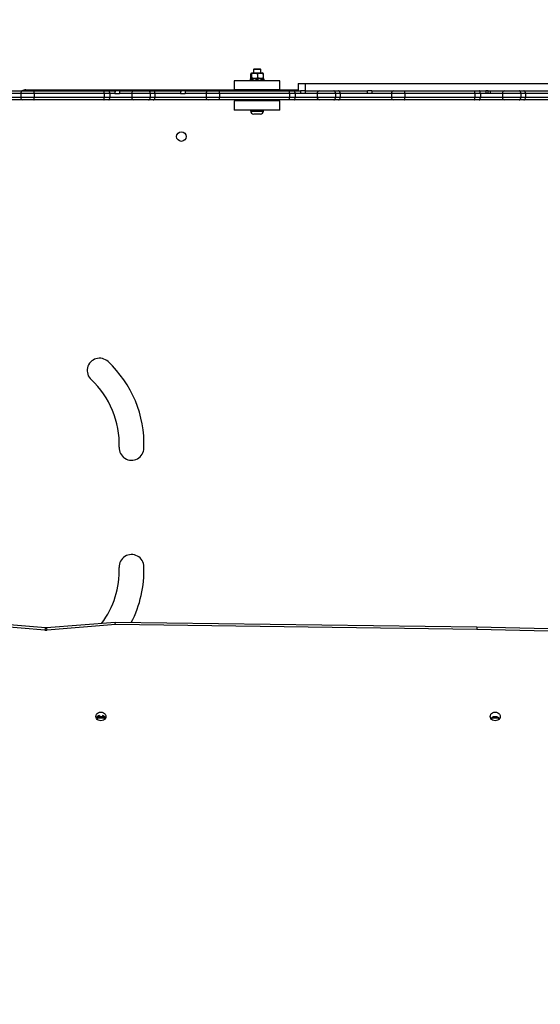
# Model space of a CAD drawing. Units: millimetres. Extents: x 4531 to 6547, y 10349 to 11966.
# Drawn here: x 5321 to 5378, y 10762 to 10870 of the extents above; entities that cross this region are included whole.
import ezdxf

# ---------------------------------------------------------------- set-up
doc = ezdxf.new("R2010")
doc.units = ezdxf.units.MM
doc.header["$LTSCALE"] = 500
doc.header["$PDSIZE"] = -1
doc.layers.add('strefa', color=6, linetype='Continuous')
doc.dimstyles.new('ISO-25', dxfattribs={"dimtxt": 2.5, "dimasz": 2.5, "dimexe": 1.25, "dimexo": 0.625, "dimtad": 1, "dimtxsty": 'Standard', "dimcen": 2.5, "dimadec": 0, "dimazin": 0, "dimtfac": 1, "dimtmove": 0, "dimatfit": 3, "dimfxl": 1, "dimarcsym": 0})

# ---------------------------------------------------------------- blocks, each defined once
blk = doc.blocks.new('0302')
at = {"color": 7, "linetype": 'Continuous', "lineweight": 25}
for p, q in [((5346.75, 10864.72), (5346.67, 10864.64)), ((5346.67, 10864.64), (5346.67, 10864.27)), ((5347.47, 10864.64), (5346.67, 10864.64)), ((5346.75, 10864.72), (5347.4, 10864.72)), ((5347.47, 10864.64), (5347.4, 10864.72)), ((5347.47, 10864.27), (5347.47, 10864.64)), ((5344.57, 10863.42), (5344.57, 10862.42)), ((5349.57, 10863.42), (5344.57, 10863.42)), ((5346.33, 10863.62), (5346.33, 10863.42)), ((5346.45, 10863.62), (5346.33, 10863.62)), ((5346.39, 10863.72), (5346.39, 10864.16)), ((5346.51, 10864.27), (5346.42, 10864.21)), ((5346.42, 10863.67), (5346.51, 10863.62)), ((5346.45, 10863.62), (5346.45, 10863.42)), ((5346.57, 10863.62), (5346.45, 10863.62)), ((5346.46, 10864.16), (5346.46, 10863.72)), ((5346.51, 10864.27), (5347.13, 10864.27)), ((5346.57, 10863.62), (5346.57, 10863.42)), ((5346.61, 10863.62), (5346.57, 10863.62)), ((5346.61, 10863.62), (5346.61, 10863.42)), ((5346.93, 10863.62), (5346.61, 10863.62)), ((5346.93, 10863.62), (5346.93, 10863.42)), ((5346.99, 10863.62), (5346.93, 10863.62)), ((5346.99, 10863.62), (5346.99, 10863.42)), ((5347.11, 10863.62), (5346.99, 10863.62)), ((5347.11, 10863.62), (5347.11, 10863.42)), ((5347.16, 10863.62), (5347.11, 10863.62)), ((5347.13, 10864.27), (5347.64, 10864.27)), ((5347.13, 10864.27), (5347.14, 10864.16)), ((5347.14, 10863.72), (5347.13, 10863.62)), ((5347.14, 10863.72), (5347.14, 10864.16)), ((5347.16, 10863.62), (5347.16, 10863.42)), ((5347.49, 10863.62), (5347.16, 10863.62)), ((5347.49, 10863.62), (5347.49, 10863.42)), ((5347.54, 10863.62), (5347.49, 10863.62)), ((5347.54, 10863.62), (5347.54, 10863.42)), ((5347.66, 10863.62), (5347.54, 10863.62)), ((5347.73, 10864.21), (5347.64, 10864.27)), ((5347.64, 10863.62), (5347.73, 10863.67)), ((5347.66, 10863.62), (5347.66, 10863.42)), ((5347.81, 10863.62), (5347.66, 10863.62)), ((5347.73, 10864.21), (5347.76, 10864.16)), ((5347.73, 10863.67), (5347.76, 10863.72)), ((5347.76, 10863.72), (5347.76, 10864.16)), ((5347.81, 10863.62), (5347.81, 10863.42)), ((5347.82, 10863.62), (5347.81, 10863.62)), ((5347.82, 10863.62), (5347.82, 10863.42)), ((5349.57, 10862.42), (5349.57, 10863.42)), ((5319.01, 10862.32), (5321.46, 10862.32)), ((5321.46, 10862.32), (5322.68, 10862.32)), ((5321.8, 10862.42), (5345.87, 10862.42)), ((5322.68, 10862.32), (5330.33, 10862.32)), ((5330.33, 10862.32), (5330.85, 10862.32)), ((5330.85, 10862.32), (5331.55, 10862.32)), ((5332.05, 10862.32), (5331.55, 10862.32)), ((5332.05, 10862.32), (5333.61, 10862.32)), ((5333.61, 10862.32), (5335.2, 10862.32)), ((5335.2, 10862.32), (5335.71, 10862.32)), ((5335.71, 10862.32), (5338.74, 10862.32)), ((5339.24, 10862.32), (5338.74, 10862.32)), ((5339.24, 10862.32), (5341.71, 10862.32)), ((5341.71, 10862.32), (5342.94, 10862.32)), ((5342.94, 10862.32), (5350.58, 10862.32)), ((5349.57, 10862.42), (5344.57, 10862.42)), ((5345.87, 10862.42), (5345.87, 10862.32)), ((5348.27, 10862.32), (5348.27, 10862.42)), ((5348.27, 10862.42), (5351.57, 10862.42)), ((5350.58, 10862.32), (5351.11, 10862.32)), ((5351.11, 10862.32), (5351.82, 10862.32)), ((5351.57, 10863.12), (5351.57, 10862.32)), ((5351.57, 10863.12), (5352.32, 10863.12)), ((5352.32, 10862.32), (5351.82, 10862.32)), ((5352.32, 10863.12), (5352.32, 10862.32)), ((5352.32, 10863.12), (5380.14, 10863.12)), ((5352.32, 10862.32), (5353.87, 10862.32)), ((5352.32, 10862.32), (5352.32, 10862.32)), ((5353.87, 10862.32), (5355.46, 10862.32)), ((5355.46, 10862.32), (5355.97, 10862.32)), ((5355.97, 10862.32), (5359.14, 10862.32)), ((5359.63, 10862.32), (5359.14, 10862.32)), ((5359.63, 10862.32), (5361.97, 10862.32)), ((5361.97, 10862.32), (5363.19, 10862.32)), ((5363.19, 10862.32), (5370.84, 10862.32)), ((5370.84, 10862.32), (5371.36, 10862.32)), ((5371.36, 10862.32), (5372.07, 10862.32)), ((5372.33, 10862.32), (5372.07, 10862.32)), ((5372.33, 10862.02), (5372.33, 10862.32)), ((5372.33, 10862.32), (5372.57, 10862.32)), ((5372.57, 10862.32), (5374.12, 10862.32)), ((5374.12, 10862.32), (5375.71, 10862.32)), ((5375.71, 10862.32), (5376.22, 10862.32)), ((5376.22, 10862.32), (5379.21, 10862.32)), ((5321.46, 10861.32), (5315.46, 10861.32)), ((5315.66, 10861.62), (5321.25, 10861.62)), ((5321.25, 10862.02), (5318.98, 10862.02)), ((5322.71, 10862.02), (5321.25, 10862.02)), ((5321.25, 10862.02), (5321.25, 10861.62)), ((5321.25, 10861.62), (5322.71, 10861.62)), ((5322.68, 10861.32), (5321.46, 10861.32)), ((5330.33, 10861.32), (5322.68, 10861.32)), ((5330.37, 10862.02), (5322.71, 10862.02)), ((5322.71, 10862.02), (5322.71, 10861.62)), ((5322.71, 10861.62), (5330.37, 10861.62)), ((5330.85, 10861.32), (5330.33, 10861.32)), ((5330.37, 10862.02), (5330.37, 10861.62)), ((5330.97, 10862.02), (5330.37, 10862.02)), ((5330.37, 10861.62), (5330.97, 10861.62)), ((5333.61, 10861.32), (5330.85, 10861.32)), ((5330.97, 10862.02), (5330.97, 10861.62)), ((5331.54, 10862.02), (5330.97, 10862.02)), ((5330.97, 10861.62), (5333.38, 10861.62)), ((5331.54, 10862.02), (5332.04, 10862.02)), ((5333.38, 10862.02), (5332.04, 10862.02)), ((5335.39, 10862.02), (5333.38, 10862.02)), ((5333.38, 10862.02), (5333.38, 10861.62)), ((5333.38, 10861.62), (5335.39, 10861.62)), ((5335.2, 10861.32), (5333.61, 10861.32)), ((5335.71, 10861.32), (5335.2, 10861.32)), ((5335.39, 10862.02), (5335.39, 10861.62)), ((5335.91, 10862.02), (5335.39, 10862.02)), ((5335.39, 10861.62), (5335.91, 10861.62)), ((5341.71, 10861.32), (5335.71, 10861.32)), ((5335.91, 10862.02), (5335.91, 10861.62)), ((5338.71, 10862.02), (5335.91, 10862.02)), ((5335.91, 10861.62), (5341.5, 10861.62)), ((5338.71, 10862.02), (5339.21, 10862.02)), ((5341.5, 10862.02), (5339.21, 10862.02)), ((5342.97, 10862.02), (5341.5, 10862.02)), ((5341.5, 10862.02), (5341.5, 10861.62)), ((5341.5, 10861.62), (5342.97, 10861.62)), ((5342.94, 10861.32), (5341.71, 10861.32)), ((5350.58, 10861.32), (5342.94, 10861.32)), ((5350.62, 10862.02), (5342.97, 10862.02)), ((5342.97, 10862.02), (5342.97, 10861.62)), ((5342.97, 10861.62), (5350.62, 10861.62)), ((5344.57, 10861.22), (5344.57, 10860.22)), ((5349.57, 10861.22), (5344.57, 10861.22)), ((5345.87, 10861.32), (5345.87, 10861.22)), ((5348.27, 10861.22), (5348.27, 10861.32)), ((5349.57, 10860.22), (5349.57, 10861.22)), ((5351.11, 10861.32), (5350.58, 10861.32)), ((5350.62, 10862.02), (5350.62, 10861.62)), ((5351.23, 10862.02), (5350.62, 10862.02)), ((5350.62, 10861.62), (5351.23, 10861.62)), ((5353.87, 10861.32), (5351.11, 10861.32)), ((5351.23, 10862.02), (5351.23, 10861.62)), ((5351.81, 10862.02), (5351.23, 10862.02)), ((5351.23, 10861.62), (5353.63, 10861.62)), ((5352.31, 10862.02), (5351.81, 10862.02)), ((5353.63, 10862.02), (5352.31, 10862.02)), ((5355.65, 10862.02), (5353.63, 10862.02)), ((5353.63, 10862.02), (5353.63, 10861.62)), ((5353.63, 10861.62), (5355.65, 10861.62)), ((5355.46, 10861.32), (5353.87, 10861.32)), ((5355.97, 10861.32), (5355.46, 10861.32)), ((5355.65, 10862.02), (5355.65, 10861.62)), ((5356.17, 10862.02), (5355.65, 10862.02)), ((5355.65, 10861.62), (5356.17, 10861.62)), ((5361.97, 10861.32), (5355.97, 10861.32)), ((5356.17, 10862.02), (5356.17, 10861.62)), ((5359.1, 10862.02), (5356.17, 10862.02)), ((5356.17, 10861.62), (5361.76, 10861.62)), ((5359.6, 10862.02), (5359.1, 10862.02)), ((5361.76, 10862.02), (5359.6, 10862.02)), ((5363.22, 10862.02), (5361.76, 10862.02)), ((5361.76, 10862.02), (5361.76, 10861.62)), ((5361.76, 10861.62), (5363.22, 10861.62)), ((5363.19, 10861.32), (5361.97, 10861.32)), ((5370.84, 10861.32), (5363.19, 10861.32)), ((5370.88, 10862.02), (5363.22, 10862.02)), ((5363.22, 10862.02), (5363.22, 10861.62)), ((5363.22, 10861.62), (5370.88, 10861.62)), ((5371.36, 10861.32), (5370.84, 10861.32)), ((5370.88, 10862.02), (5370.88, 10861.62)), ((5371.48, 10862.02), (5370.88, 10862.02)), ((5370.88, 10861.62), (5371.48, 10861.62)), ((5374.12, 10861.32), (5371.36, 10861.32)), ((5371.48, 10862.02), (5371.48, 10861.62)), ((5372.06, 10862.02), (5371.48, 10862.02)), ((5371.48, 10861.62), (5373.89, 10861.62)), ((5372.56, 10862.02), (5372.06, 10862.02)), ((5373.89, 10862.02), (5372.56, 10862.02)), ((5375.9, 10862.02), (5373.89, 10862.02)), ((5373.89, 10862.02), (5373.89, 10861.62)), ((5373.89, 10861.62), (5375.9, 10861.62)), ((5375.71, 10861.32), (5374.12, 10861.32)), ((5376.22, 10861.32), (5375.71, 10861.32)), ((5375.9, 10862.02), (5375.9, 10861.62)), ((5376.42, 10862.02), (5375.9, 10862.02)), ((5375.9, 10861.62), (5376.42, 10861.62)), ((5382.22, 10861.32), (5376.22, 10861.32)), ((5376.42, 10862.02), (5376.42, 10861.62)), ((5379.18, 10862.02), (5376.42, 10862.02)), ((5376.42, 10861.62), (5382.01, 10861.62)), ((5349.57, 10860.22), (5344.57, 10860.22)), ((5346.37, 10860.22), (5346.37, 10860.11)), ((5347.77, 10860.11), (5347.77, 10860.22)), ((5346.71, 10859.78), (5346.71, 10859.78)), ((5347.44, 10859.78), (5346.71, 10859.78)), ((5323.89, 10803.39), (5309.72, 10804.59)), ((5323.93, 10803.64), (5309.76, 10804.83)), ((5331.56, 10804.23), (5324.07, 10803.64)), ((5371.09, 10803.7), (5331.56, 10804.23)), ((5331.58, 10803.98), (5324.11, 10803.39)), ((5371.08, 10803.45), (5331.58, 10803.98)), ((5399.26, 10802.78), (5371.08, 10803.45)), ((5399.28, 10803.03), (5371.09, 10803.7)), ((5329.71, 10794), (5329.83, 10793.9)), ((5329.83, 10794.05), (5329.83, 10793.9)), ((5330.1, 10793.9), (5329.9, 10793.9)), ((5329.9, 10793.78), (5329.9, 10793.9)), ((5329.9, 10793.78), (5330.1, 10793.78)), ((5330.1, 10793.78), (5330.1, 10793.9)), ((5330.17, 10794.05), (5330.17, 10793.9)), ((5330.29, 10794), (5330.17, 10793.9)), ((5373, 10793.9), (5372.89, 10793.89)), ((5373.2, 10793.9), (5373, 10793.9)), ((5373, 10793.78), (5373, 10793.9)), ((5373, 10793.78), (5373.2, 10793.78)), ((5373.28, 10793.9), (5373.2, 10793.9)), ((5373.2, 10793.78), (5373.2, 10793.9))]:
    blk.add_line(p, q, dxfattribs=at)
at = {"color": 8, "linetype": 'Continuous', "lineweight": 25}
for p, q in [((5321.8, 10862.42), (5321.8, 10862.32)), ((5346.37, 10860.11), (5347.77, 10860.11))]:
    blk.add_line(p, q, dxfattribs=at)
at = {"color": 7, "linetype": 'Continuous', "lineweight": 25, "flags": 128}
for points in [[(5330.97, 10862.02), (5330.97, 10862.07), (5330.96, 10862.13), (5330.95, 10862.18), (5330.94, 10862.23), (5330.92, 10862.27), (5330.9, 10862.29), (5330.88, 10862.31), (5330.85, 10862.32)], [(5335.91, 10862.02), (5335.91, 10862.07), (5335.9, 10862.13), (5335.88, 10862.18), (5335.85, 10862.23), (5335.82, 10862.27), (5335.79, 10862.29), (5335.75, 10862.31), (5335.71, 10862.32)], [(5351.23, 10862.02), (5351.22, 10862.07), (5351.22, 10862.13), (5351.21, 10862.18), (5351.19, 10862.23), (5351.17, 10862.27), (5351.15, 10862.29), (5351.13, 10862.31), (5351.11, 10862.32)], [(5356.17, 10862.02), (5356.16, 10862.07), (5356.15, 10862.13), (5356.13, 10862.18), (5356.11, 10862.23), (5356.08, 10862.27), (5356.04, 10862.29), (5356.01, 10862.31), (5355.97, 10862.32)], [(5371.48, 10862.02), (5371.48, 10862.07), (5371.47, 10862.13), (5371.46, 10862.18), (5371.44, 10862.23), (5371.43, 10862.27), (5371.41, 10862.29), (5371.38, 10862.31), (5371.36, 10862.32)], [(5376.42, 10862.02), (5376.41, 10862.07), (5376.4, 10862.13), (5376.39, 10862.18), (5376.36, 10862.23), (5376.33, 10862.27), (5376.3, 10862.29), (5376.26, 10862.31), (5376.22, 10862.32)], [(5330.85, 10861.32), (5330.88, 10861.32), (5330.9, 10861.34), (5330.92, 10861.37), (5330.94, 10861.4), (5330.95, 10861.45), (5330.96, 10861.5), (5330.97, 10861.56), (5330.97, 10861.62)], [(5335.71, 10861.32), (5335.75, 10861.32), (5335.79, 10861.34), (5335.82, 10861.37), (5335.85, 10861.4), (5335.88, 10861.45), (5335.9, 10861.5), (5335.91, 10861.56), (5335.91, 10861.62)], [(5351.11, 10861.32), (5351.13, 10861.32), (5351.15, 10861.34), (5351.17, 10861.37), (5351.19, 10861.4), (5351.21, 10861.45), (5351.22, 10861.5), (5351.22, 10861.56), (5351.23, 10861.62)], [(5355.97, 10861.32), (5356.01, 10861.32), (5356.04, 10861.34), (5356.08, 10861.37), (5356.11, 10861.4), (5356.13, 10861.45), (5356.15, 10861.5), (5356.16, 10861.56), (5356.17, 10861.62)], [(5371.36, 10861.32), (5371.38, 10861.32), (5371.41, 10861.34), (5371.43, 10861.37), (5371.44, 10861.4), (5371.46, 10861.45), (5371.47, 10861.5), (5371.48, 10861.56), (5371.48, 10861.62)], [(5376.22, 10861.32), (5376.26, 10861.32), (5376.3, 10861.34), (5376.33, 10861.37), (5376.36, 10861.4), (5376.39, 10861.45), (5376.4, 10861.5), (5376.41, 10861.56), (5376.42, 10861.62)], [(5330.55, 10793.95), (5330.53, 10793.82), (5330.47, 10793.71), (5330.39, 10793.61), (5330.27, 10793.53), (5330.14, 10793.49), (5330, 10793.47), (5329.86, 10793.49), (5329.72, 10793.53), (5329.61, 10793.61), (5329.52, 10793.71), (5329.47, 10793.82), (5329.45, 10793.95), (5329.47, 10794.07), (5329.52, 10794.18), (5329.61, 10794.28), (5329.72, 10794.36), (5329.86, 10794.41), (5330, 10794.42), (5330.14, 10794.41), (5330.27, 10794.36), (5330.39, 10794.28), (5330.47, 10794.18), (5330.53, 10794.07), (5330.55, 10793.95)], [(5373.65, 10793.95), (5373.63, 10793.82), (5373.57, 10793.71), (5373.49, 10793.61), (5373.37, 10793.53), (5373.24, 10793.49), (5373.1, 10793.47), (5372.96, 10793.49), (5372.82, 10793.53), (5372.71, 10793.61), (5372.62, 10793.71), (5372.57, 10793.82), (5372.55, 10793.95), (5372.57, 10794.07), (5372.62, 10794.18), (5372.71, 10794.28), (5372.82, 10794.36), (5372.96, 10794.41), (5373.1, 10794.42), (5373.24, 10794.41), (5373.37, 10794.36), (5373.49, 10794.28), (5373.57, 10794.18), (5373.63, 10794.07), (5373.65, 10793.95)]]:
    blk.add_lwpolyline(points, dxfattribs=at)
at = {"color": 7, "linetype": 'Continuous', "lineweight": 25}
blk.add_circle((5338.8, 10857.32), 0.525, dxfattribs=at)
for centre, radius, start, end in [((5321.51, 10862.05), 0.268, 101.4195, 188.061), ((5321.8, 10861.32), 1.1, 90, 114.6151), ((5333.65, 10862.05), 0.273, 97.9502, 186.2022), ((5341.77, 10862.05), 0.268, 101.4195, 188.061), ((5353.91, 10862.05), 0.273, 97.9502, 186.2022), ((5362.02, 10862.05), 0.268, 101.4571, 188.0234), ((5374.16, 10862.05), 0.273, 97.9478, 186.182), ((5321.51, 10861.58), 0.268, 171.934, 258.5855), ((5333.65, 10861.59), 0.273, 173.7929, 262.0547), ((5341.77, 10861.58), 0.268, 171.934, 258.5855), ((5353.91, 10861.59), 0.273, 173.7929, 262.0547), ((5362.02, 10861.58), 0.268, 171.9716, 258.5479), ((5374.16, 10861.59), 0.273, 173.8132, 262.0571), ((5346.71, 10860.11), 0.335, 180, 270), ((5347.44, 10860.11), 0.335, 270, 0), ((5329.85, 10831.75), 1.35, 46.2578, 227.3182), ((5322.32, 10823.68), 12.39, 358.12, 46.9113), ((5322.32, 10823.68), 9.69, 358.1081, 46.938), ((5333.35, 10823.3), 1.35, 177.4209, 358.9713), ((5333.35, 10810.29), 1.35, 1.0287, 182.5791), ((5322.32, 10809.91), 9.69, 323.2515, 1.8919), ((5322.32, 10809.91), 12.39, 332.5837, 1.88), ((5324, 10804.77), 1.38, 265.1916, 274.5041), ((5329.96, 10793.54), 0.523, 104.2252, 154.0239), ((5329.89, 10793.34), 0.557, 89.0499, 134.1848), ((5329.89, 10793.2), 0.573, 89.5235, 126.2921), ((5330, 10793.29), 0.631, 74.3966, 105.6034), ((5330.11, 10793.34), 0.556, 45.745, 90.9748), ((5330.1, 10793.2), 0.573, 53.6906, 90.4836), ((5330.04, 10793.54), 0.523, 25.9761, 75.7748), ((5373.1, 10793.33), 0.593, 37.8639, 142.1361), ((5372.99, 10793.2), 0.573, 89.5171, 126.2719), ((5373.2, 10793.2), 0.573, 53.7157, 90.4788)]:
    blk.add_arc(centre, radius, start, end, dxfattribs=at)
at = {"color": 8, "linetype": 'Continuous', "lineweight": 25}
for centre, radius, start, end in [((5324.79, 10803.37), 0.9, 162.3688, 178.4425), ((5323.16, 10803.37), 0.951, 1.3684, 16.5616)]:
    blk.add_arc(centre, radius, start, end, dxfattribs=at)
at = {"color": 7, "linetype": 'Continuous', "lineweight": 25}
blk.add_ellipse((5331.58, 10803.73), major_axis=(-0.016, 0.5), ratio=0.018775, start_param=5.235073, end_param=6.284048, dxfattribs=at)
at = {"color": 8, "linetype": 'Continuous', "lineweight": 25}
blk.add_ellipse((5371.08, 10803.2), major_axis=(0.009, 0.5), ratio=0.010754, start_param=6.283129, end_param=7.330491, dxfattribs=at)
at = {"color": 7, "linetype": 'Continuous', "lineweight": 25}
for points, knots in [([(5346.46, 10864.16), (5346.46, 10864.18), (5346.44, 10864.21), (5346.42, 10864.23), (5346.4, 10864.19), (5346.39, 10864.16)], [0, 0, 0, 0, 0.264862, 0.53548, 1, 1, 1, 1]), ([(5346.46, 10863.72), (5346.46, 10863.71), (5346.44, 10863.67), (5346.42, 10863.65), (5346.4, 10863.7), (5346.39, 10863.72)], [0, 0, 0, 0, 0.264862, 0.53548, 1, 1, 1, 1]), ([(5347.14, 10864.16), (5347.08, 10864.18), (5346.96, 10864.21), (5346.73, 10864.23), (5346.57, 10864.19), (5346.46, 10864.16)], [0, 0, 0, 0, 0.26487, 0.535486, 1, 1, 1, 1]), ([(5347.14, 10863.72), (5347.08, 10863.71), (5346.96, 10863.67), (5346.73, 10863.65), (5346.57, 10863.7), (5346.46, 10863.72)], [0, 0, 0, 0, 0.26487, 0.535486, 1, 1, 1, 1]), ([(5347.76, 10864.16), (5347.7, 10864.18), (5347.6, 10864.21), (5347.39, 10864.23), (5347.24, 10864.19), (5347.14, 10864.16)], [0, 0, 0, 0, 0.264861, 0.535415, 1, 1, 1, 1]), ([(5347.76, 10863.72), (5347.7, 10863.71), (5347.6, 10863.67), (5347.39, 10863.65), (5347.24, 10863.7), (5347.14, 10863.72)], [0, 0, 0, 0, 0.264861, 0.535415, 1, 1, 1, 1]), ([(5322.71, 10862.02), (5322.71, 10862.05), (5322.71, 10862.12), (5322.71, 10862.21), (5322.7, 10862.27), (5322.69, 10862.31), (5322.68, 10862.32), (5322.68, 10862.32), (5322.68, 10862.32)], [0, 0, 0, 0, 0.214597, 0.429217, 0.643857, 0.858538, 0.989687, 1, 1, 1, 1]), ([(5330.37, 10862.02), (5330.37, 10862.05), (5330.37, 10862.12), (5330.36, 10862.21), (5330.35, 10862.27), (5330.34, 10862.31), (5330.33, 10862.32), (5330.33, 10862.32), (5330.33, 10862.32)], [0, 0, 0, 0, 0.214651, 0.429293, 0.643966, 0.858638, 0.962474, 1, 1, 1, 1]), ([(5331.55, 10862.32), (5331.55, 10862.31), (5331.55, 10862.31), (5331.55, 10862.26), (5331.54, 10862.19), (5331.54, 10862.1), (5331.54, 10862.04), (5331.54, 10862.02)], [0, 0, 0, 0, 0.194204, 0.411679, 0.628582, 0.843458, 1, 1, 1, 1]), ([(5332.05, 10862.32), (5332.05, 10862.31), (5332.05, 10862.31), (5332.05, 10862.26), (5332.05, 10862.19), (5332.04, 10862.1), (5332.04, 10862.04), (5332.04, 10862.02)], [0, 0, 0, 0, 0.18226, 0.397816, 0.613179, 0.827979, 1, 1, 1, 1]), ([(5335.39, 10862.02), (5335.39, 10862.05), (5335.39, 10862.12), (5335.35, 10862.21), (5335.31, 10862.27), (5335.25, 10862.31), (5335.22, 10862.32), (5335.2, 10862.32), (5335.2, 10862.32)], [0, 0, 0, 0, 0.214409, 0.428851, 0.64337, 0.858078, 0.992234, 1, 1, 1, 1]), ([(5338.74, 10862.32), (5338.74, 10862.31), (5338.73, 10862.31), (5338.72, 10862.26), (5338.72, 10862.18), (5338.71, 10862.09), (5338.71, 10862.04), (5338.71, 10862.02)], [0, 0, 0, 0, 0.210776, 0.426293, 0.641563, 0.856212, 1, 1, 1, 1]), ([(5339.24, 10862.32), (5339.24, 10862.31), (5339.23, 10862.31), (5339.23, 10862.28), (5339.22, 10862.22), (5339.21, 10862.13), (5339.21, 10862.06), (5339.21, 10862.02), (5339.21, 10862.02)], [0, 0, 0, 0, 0.11549, 0.330401, 0.545201, 0.759928, 0.974498, 1, 1, 1, 1]), ([(5342.97, 10862.02), (5342.97, 10862.05), (5342.96, 10862.12), (5342.96, 10862.21), (5342.95, 10862.27), (5342.94, 10862.31), (5342.94, 10862.32), (5342.94, 10862.32), (5342.94, 10862.32)], [0, 0, 0, 0, 0.214594, 0.429215, 0.643855, 0.858537, 0.989636, 1, 1, 1, 1]), ([(5350.62, 10862.02), (5350.62, 10862.05), (5350.62, 10862.12), (5350.61, 10862.21), (5350.6, 10862.27), (5350.59, 10862.31), (5350.59, 10862.32), (5350.58, 10862.32), (5350.58, 10862.32)], [0, 0, 0, 0, 0.214658, 0.429299, 0.643991, 0.858614, 0.962474, 1, 1, 1, 1]), ([(5351.82, 10862.32), (5351.82, 10862.31), (5351.82, 10862.31), (5351.81, 10862.26), (5351.81, 10862.18), (5351.81, 10862.1), (5351.81, 10862.04), (5351.81, 10862.02)], [0, 0, 0, 0, 0.196293, 0.413555, 0.630253, 0.845102, 1, 1, 1, 1]), ([(5352.32, 10862.32), (5352.32, 10862.31), (5352.32, 10862.31), (5352.31, 10862.26), (5352.31, 10862.19), (5352.31, 10862.1), (5352.31, 10862.04), (5352.31, 10862.02)], [0, 0, 0, 0, 0.179422, 0.395149, 0.610655, 0.825432, 1, 1, 1, 1]), ([(5355.65, 10862.02), (5355.64, 10862.05), (5355.64, 10862.12), (5355.61, 10862.21), (5355.56, 10862.27), (5355.51, 10862.31), (5355.47, 10862.32), (5355.46, 10862.32), (5355.46, 10862.32)], [0, 0, 0, 0, 0.2144512, 0.4288456, 0.6434724, 0.858195, 0.9923598, 1, 1, 1, 1]), ([(5359.14, 10862.32), (5359.13, 10862.31), (5359.13, 10862.31), (5359.12, 10862.26), (5359.11, 10862.19), (5359.1, 10862.1), (5359.1, 10862.04), (5359.1, 10862.02)], [0, 0, 0, 0, 0.196294, 0.41123, 0.626114, 0.840761, 1, 1, 1, 1]), ([(5359.63, 10862.32), (5359.63, 10862.32), (5359.63, 10862.31), (5359.62, 10862.29), (5359.61, 10862.23), (5359.6, 10862.15), (5359.6, 10862.07), (5359.6, 10862.03), (5359.6, 10862.02)], [0, 0, 0, 0, 0.068069, 0.283452, 0.498803, 0.713835, 0.928248, 1, 1, 1, 1]), ([(5363.22, 10862.02), (5363.22, 10862.05), (5363.22, 10862.12), (5363.21, 10862.21), (5363.21, 10862.27), (5363.2, 10862.31), (5363.19, 10862.32), (5363.19, 10862.32), (5363.19, 10862.32)], [0, 0, 0, 0, 0.214592, 0.429222, 0.643807, 0.858488, 0.989636, 1, 1, 1, 1]), ([(5370.88, 10862.02), (5370.88, 10862.05), (5370.88, 10862.12), (5370.87, 10862.21), (5370.86, 10862.27), (5370.85, 10862.31), (5370.84, 10862.32), (5370.84, 10862.32), (5370.84, 10862.32)], [0, 0, 0, 0, 0.214664, 0.429294, 0.643988, 0.858613, 0.9625, 1, 1, 1, 1]), ([(5372.07, 10862.32), (5372.07, 10862.31), (5372.07, 10862.31), (5372.06, 10862.26), (5372.06, 10862.18), (5372.06, 10862.1), (5372.06, 10862.04), (5372.06, 10862.02)], [0, 0, 0, 0, 0.195516, 0.412844, 0.62964, 0.844455, 1, 1, 1, 1]), ([(5372.57, 10862.32), (5372.57, 10862.31), (5372.57, 10862.31), (5372.56, 10862.26), (5372.56, 10862.19), (5372.56, 10862.1), (5372.56, 10862.04), (5372.56, 10862.02)], [0, 0, 0, 0, 0.180602, 0.396219, 0.61165, 0.826447, 1, 1, 1, 1]), ([(5375.9, 10862.02), (5375.9, 10862.05), (5375.89, 10862.12), (5375.86, 10862.21), (5375.81, 10862.27), (5375.76, 10862.31), (5375.73, 10862.32), (5375.71, 10862.32), (5375.71, 10862.32)], [0, 0, 0, 0, 0.214431, 0.428867, 0.643379, 0.858082, 0.992235, 1, 1, 1, 1]), ([(5322.68, 10861.32), (5322.68, 10861.32), (5322.68, 10861.32), (5322.69, 10861.32), (5322.7, 10861.36), (5322.71, 10861.42), (5322.71, 10861.51), (5322.71, 10861.58), (5322.71, 10861.62)], [0, 0, 0, 0, 0.010313, 0.141467, 0.356147, 0.570785, 0.785405, 1, 1, 1, 1]), ([(5330.33, 10861.32), (5330.33, 10861.32), (5330.33, 10861.32), (5330.34, 10861.32), (5330.35, 10861.36), (5330.36, 10861.42), (5330.37, 10861.51), (5330.37, 10861.58), (5330.37, 10861.62)], [0, 0, 0, 0, 0.037524, 0.141365, 0.356033, 0.57067, 0.785353, 1, 1, 1, 1]), ([(5335.2, 10861.32), (5335.2, 10861.32), (5335.22, 10861.32), (5335.25, 10861.32), (5335.31, 10861.36), (5335.35, 10861.42), (5335.39, 10861.51), (5335.39, 10861.58), (5335.39, 10861.62)], [0, 0, 0, 0, 0.007765, 0.141917, 0.3566, 0.571112, 0.785547, 1, 1, 1, 1]), ([(5342.94, 10861.32), (5342.94, 10861.32), (5342.94, 10861.32), (5342.94, 10861.32), (5342.95, 10861.36), (5342.96, 10861.42), (5342.96, 10861.51), (5342.97, 10861.58), (5342.97, 10861.62)], [0, 0, 0, 0, 0.010363, 0.141468, 0.356149, 0.570787, 0.785407, 1, 1, 1, 1]), ([(5350.58, 10861.32), (5350.58, 10861.32), (5350.59, 10861.32), (5350.59, 10861.32), (5350.6, 10861.36), (5350.61, 10861.42), (5350.62, 10861.51), (5350.62, 10861.58), (5350.62, 10861.62)], [0, 0, 0, 0, 0.037524, 0.141389, 0.356009, 0.570664, 0.785345, 1, 1, 1, 1]), ([(5355.46, 10861.32), (5355.46, 10861.32), (5355.47, 10861.32), (5355.51, 10861.32), (5355.56, 10861.36), (5355.61, 10861.42), (5355.64, 10861.51), (5355.64, 10861.58), (5355.65, 10861.62)], [0, 0, 0, 0, 0.0076399, 0.1418006, 0.3564974, 0.5711175, 0.7855053, 1, 1, 1, 1]), ([(5363.19, 10861.32), (5363.19, 10861.32), (5363.19, 10861.32), (5363.2, 10861.32), (5363.21, 10861.36), (5363.21, 10861.42), (5363.22, 10861.51), (5363.22, 10861.58), (5363.22, 10861.62)], [0, 0, 0, 0, 0.010363, 0.141517, 0.356196, 0.57078, 0.785409, 1, 1, 1, 1]), ([(5370.84, 10861.32), (5370.84, 10861.32), (5370.84, 10861.32), (5370.85, 10861.32), (5370.86, 10861.36), (5370.87, 10861.42), (5370.88, 10861.51), (5370.88, 10861.58), (5370.88, 10861.62)], [0, 0, 0, 0, 0.037498, 0.14139, 0.356012, 0.570668, 0.785339, 1, 1, 1, 1]), ([(5375.71, 10861.32), (5375.71, 10861.32), (5375.73, 10861.32), (5375.76, 10861.32), (5375.81, 10861.36), (5375.86, 10861.42), (5375.89, 10861.51), (5375.9, 10861.58), (5375.9, 10861.62)], [0, 0, 0, 0, 0.007765, 0.141913, 0.35659, 0.571096, 0.785525, 1, 1, 1, 1]), ([(5324.07, 10803.64), (5324.05, 10803.64), (5324, 10803.64), (5323.95, 10803.64), (5323.93, 10803.64)], [0, 0, 0, 0, 0.4541627, 1, 1, 1, 1])]:
    blk.add_open_spline(points, degree=3, knots=knots, dxfattribs=at)
blk = doc.blocks.new('03021')
blk.add_blockref('0302', (0, 0))
blk = doc.blocks.new('*D16')
at = {"layer": 'Defpoints', "color": 0}
for p in [(6546.76, 11820.34), (6546.76, 10913.92), (4639.6, 10518.64)]:
    blk.add_point(p, dxfattribs=at)
at = {"layer": 'strefa', "color": 0, "lineweight": -2}
for p, q in [((4639.6, 10568.64), (4639.6, 11870.34)), ((6546.76, 10963.92), (6546.76, 11870.34)), ((4669.6, 11820.34), (6516.76, 11820.34))]:
    blk.add_line(p, q, dxfattribs=at)
at = {"layer": 'strefa', "color": 0}
for points in [[(4669.6, 11825.34), (4669.6, 11815.34), (4639.6, 11820.34)], [(6516.76, 11815.34), (6516.76, 11825.34), (6546.76, 11820.34)]]:
    blk.add_solid(points, dxfattribs=at)
at = {"layer": 'strefa', "color": 0, "insert": (5593.18, 11845.34), "char_height": 20, "attachment_point": 5}
blk.add_mtext('1907', dxfattribs=at)
blk = doc.blocks.new('*D17')
at = {"layer": 'Defpoints', "color": 0}
for p in [(5680.68, 11739.13), (4580.67, 10349.4), (4783.31, 10349.4)]:
    blk.add_point(p, dxfattribs=at)
at = {"layer": 'strefa', "color": 0, "lineweight": -2}
for p, q in [((5630.68, 11739.13), (4530.67, 11739.13)), ((4580.67, 11709.13), (4580.67, 10379.4)), ((4733.31, 10349.4), (4530.67, 10349.4))]:
    blk.add_line(p, q, dxfattribs=at)
at = {"layer": 'strefa', "color": 0}
for points in [[(4585.67, 11709.13), (4575.67, 11709.13), (4580.67, 11739.13)], [(4575.67, 10379.4), (4585.67, 10379.4), (4580.67, 10349.4)]]:
    blk.add_solid(points, dxfattribs=at)
at = {"layer": 'strefa', "color": 0, "insert": (4555.67, 11044.27), "char_height": 20, "attachment_point": 5, "rotation": 90}
blk.add_mtext('1390', dxfattribs=at)
blk = doc.blocks.new('*D18')
at = {"layer": 'Defpoints', "color": 0}
for p in [(5680.68, 11589.13), (4715.43, 10501.89), (4874.76, 10501.89)]:
    blk.add_point(p, dxfattribs=at)
at = {"layer": 'strefa', "color": 0, "lineweight": -2}
for p, q in [((5630.68, 11589.13), (4665.43, 11589.13)), ((4715.43, 11559.13), (4715.43, 10531.89)), ((4824.76, 10501.89), (4665.43, 10501.89))]:
    blk.add_line(p, q, dxfattribs=at)
at = {"layer": 'strefa', "color": 0}
for points in [[(4720.43, 11559.13), (4710.43, 11559.13), (4715.43, 11589.13)], [(4710.43, 10531.89), (4720.43, 10531.89), (4715.43, 10501.89)]]:
    blk.add_solid(points, dxfattribs=at)
at = {"layer": 'strefa', "color": 0, "insert": (4690.43, 11045.51), "char_height": 20, "attachment_point": 5, "rotation": 90}
blk.add_mtext('1087', dxfattribs=at)
blk = doc.blocks.new('*D19')
at = {"layer": 'Defpoints', "color": 0}
for p in [(6346.76, 11653.97), (6346.76, 10913.89), (4831.9, 10569.09)]:
    blk.add_point(p, dxfattribs=at)
at = {"layer": 'strefa', "color": 0, "lineweight": -2}
for p, q in [((4831.9, 10619.09), (4831.9, 11703.97)), ((6346.76, 10963.89), (6346.76, 11703.97)), ((4861.9, 11653.97), (6316.76, 11653.97))]:
    blk.add_line(p, q, dxfattribs=at)
at = {"layer": 'strefa', "color": 0}
for points in [[(4861.9, 11658.97), (4861.9, 11648.97), (4831.9, 11653.97)], [(6316.76, 11648.97), (6316.76, 11658.97), (6346.76, 11653.97)]]:
    blk.add_solid(points, dxfattribs=at)
at = {"layer": 'strefa', "color": 0, "insert": (5589.33, 11678.97), "char_height": 20, "attachment_point": 5}
blk.add_mtext('1515', dxfattribs=at)

msp = doc.modelspace()

# ---------------------------------------------------------------- block references
at = {"layer": 'strefa'}
msp.add_blockref('03021', (0, 0), dxfattribs=at)

# ---------------------------------------------------------------- dimensions: what is measured, and where the dimension line sits
at = {"layer": 'strefa', "color": 0}
for base, p1, p2, picture, middle in [((6546.76, 11820.34), (4639.6, 10518.64), (6546.76, 10913.92), '*D16', (5593.18, 11845.34)), ((6346.76, 11653.97), (4831.9, 10569.09), (6346.76, 10913.89), '*D19', (5589.33, 11678.97))]:
    dim = msp.add_linear_dim(base=base, p1=p1, p2=p2, dimstyle='ISO-25', override={"dimtxt": 20, "dimasz": 30, "dimexe": 50, "dimexo": 50, "dimgap": 15, "dimdec": 0, "dimlfac": 1, "dimzin": 1, "dimadec": 2, "dimtzin": 1}, dxfattribs=at)
    dim.commit()
    dim.dimension.update_dxf_attribs({"geometry": picture, "text_midpoint": middle})
for base, p1, p2, picture, middle in [((4580.67, 10349.4), (5680.68, 11739.13), (4783.31, 10349.4), '*D17', (4555.67, 11044.27)), ((4715.43, 10501.89), (5680.68, 11589.13), (4874.76, 10501.89), '*D18', (4690.43, 11045.51))]:
    dim = msp.add_linear_dim(base=base, p1=p1, p2=p2, angle=90, dimstyle='ISO-25', override={"dimtxt": 20, "dimasz": 30, "dimexe": 50, "dimexo": 50, "dimgap": 15, "dimdec": 0, "dimlfac": 1, "dimzin": 1, "dimadec": 2, "dimtzin": 1}, dxfattribs=at)
    dim.commit()
    dim.dimension.update_dxf_attribs({"geometry": picture, "text_midpoint": middle})

doc.saveas('drawing.dxf')
